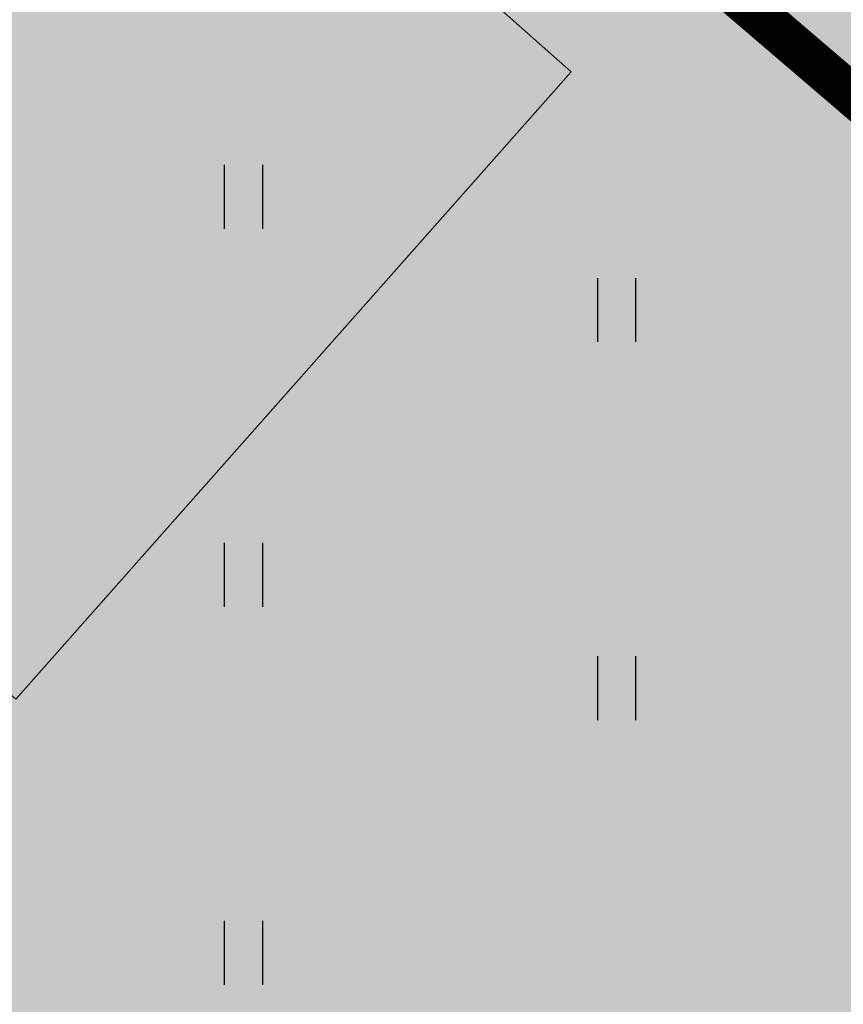
# Model space of a CAD drawing. Units: metres. Extents: x 547504 to 549640, y 6582617 to 6583268.
# Drawn here: x 548220 to 548230, y 6582930 to 6582942 of the extents above; entities that cross this region are included whole.
import ezdxf

# ---------------------------------------------------------------- set-up
doc = ezdxf.new("R2010")
doc.units = ezdxf.units.M
doc.header["$MEASUREMENT"] = 0
doc.linetypes.add('DASHDOT', pattern=[25.4, 12.7, -6.35, 0, -6.35])
for name, color, linetype in [('HALJASTUS', 92, 'Continuous'), ('OPT-haljastus', 7, 'Continuous'), ('OPT-hoone', 7, 'Continuous'), ('OPT-hoonest_õigus', 7, 'Continuous'), ('OPT-kaitsevöönd', 7, 'Continuous')]:
    doc.layers.add(name, color=color, linetype=linetype)

# ---------------------------------------------------------------- blocks, each defined once
blk = doc.blocks.new('HEIN')
at = {"color": 0, "linetype": 'Continuous'}
for p, q in [((-0.455, 0.761), (-0.455, -0.761)), ((0.455, 0.761), (0.455, -0.761))]:
    blk.add_line(p, q, dxfattribs=at)
blk = doc.blocks.new('ER6.2')
at = {"layer": 'OPT-hoone', "ltscale": 0.5, "true_color": 0xfeeab9, "transparency": 33554687}
h = blk.add_hatch(color=254, dxfattribs=at)
h.dxf.hatch_style = 1
h.paths.add_polyline_path([(21.006, 1.338), (28.016, 1.354), (28.006, 11.345), (21.006, 11.338)])
h.paths.add_polyline_path([(13.997, 0.045), (21.007, 0.061), (20.997, 10.052), (13.997, 10.045)])
h.paths.add_polyline_path([(6.996, 1.337), (14.006, 1.354), (13.996, 11.344), (6.996, 11.337)])
h.paths.add_polyline_path([(-0.013, 0.044), (6.997, 0.061), (6.987, 10.051), (-0.013, 10.044)])
at = {"layer": 'OPT-hoone', "color": 0, "ltscale": 0.5}
blk.add_lwpolyline([(21.006, 1.338), (28.016, 1.354), (28.006, 11.345), (21.006, 11.338)], close=True, dxfattribs=at)

msp = doc.modelspace()

# ---------------------------------------------------------------- hatches: boundary and pattern name
at = {"layer": 'OPT-haljastus', "ltscale": 0.5, "true_color": 0xd7ebd2, "transparency": 33554687}
h = msp.add_hatch(color=254, dxfattribs=at)
h.dxf.hatch_style = 1
h.paths.add_polyline_path([(548221.032, 6582910.809), (548169.647, 6582957.585), (548192.365, 6582982.642), (548200.263, 6582975.847), (548244.896, 6582937.452)])
at = {"layer": 'OPT-kaitsevöönd', "ltscale": 0.5}
h = msp.add_hatch(dxfattribs=at)
h.set_pattern_fill('ANSI31', color=33, scale=10, angle=305)
h.set_pattern_definition([(350, (0, 0), (0.21706022208, 1.23100969127), [])])
edge = h.paths.add_edge_path()
edge.add_line((548139.569, 6582939.58), (548142.792, 6582936.453))
edge.add_line((548142.792, 6582936.453), (548148.514, 6582942.523))
edge.add_line((548148.514, 6582942.523), (548181.073, 6582911.221))
edge.add_line((548181.073, 6582911.221), (548218.463, 6582877.708))
edge.add_line((548218.463, 6582877.708), (548220.933, 6582871.619))
edge.add_line((548220.933, 6582871.619), (548224.076, 6582866.482))
edge.add_line((548224.076, 6582866.482), (548229.647, 6582869.703))
edge.add_line((548229.647, 6582869.703), (548229.765, 6582869.749))
edge.add_line((548229.765, 6582869.749), (548222.177, 6582882.715))
edge.add_line((548222.177, 6582882.715), (548185.258, 6582914.859))
edge.add_line((548185.258, 6582914.859), (548169.873, 6582929.116))
edge.add_line((548169.873, 6582929.116), (548151.995, 6582946.388))
edge.add_line((548151.995, 6582946.388), (548171.05, 6582967.566))
edge.add_arc((548169.653, 6582969.495), 2.382, 305.8997, 497.4374)
edge.add_line((548167.899, 6582971.106), (548148.754, 6582949.536))
edge.add_line((548148.754, 6582949.536), (548147.166, 6582951.044))
edge.add_line((548147.166, 6582951.044), (548144.301, 6582948.196))
edge.add_line((548144.301, 6582948.196), (548146.096, 6582946.544))
edge.add_line((548146.096, 6582946.544), (548139.569, 6582939.58))

# ---------------------------------------------------------------- linework, layer by layer
at = {"layer": 'OPT-hoonest_õigus', "color": 0, "linetype": 'DASHDOT', "ltscale": 0.3, "const_width": 0.5}
msp.add_lwpolyline([(548179.322, 6582962.301), (548224.746, 6582920.95), (548237.185, 6582934.839), (548237.185, 6582934.839), (548237.185, 6582934.839), (548237.185, 6582934.839), (548190.592, 6582974.732)], close=True, dxfattribs=at)

# ---------------------------------------------------------------- block references
at = {"layer": 'HALJASTUS', "xscale": 0.5, "yscale": 0.5, "zscale": 0.45}
for p in [(548223.083, 6582939.483), (548227.533, 6582938.132), (548223.083, 6582934.976), (548227.533, 6582933.624), (548223.083, 6582930.468)]:
    msp.add_blockref('HEIN', p, dxfattribs=at)
at = {"layer": 'OPT-hoone', "rotation": 318.4236938498021}
msp.add_blockref('ER6.2', (548198.515, 6582951.071), dxfattribs=at)

doc.saveas('drawing.dxf')
